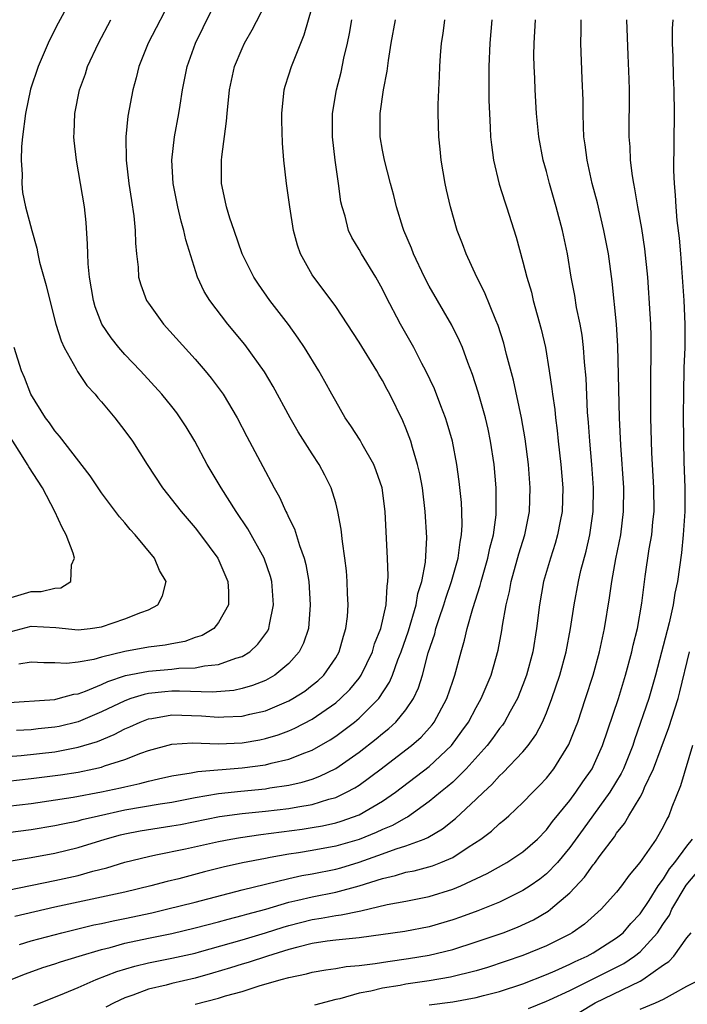
# Model space of a CAD drawing. Units: inches. Extents: x 2625000 to 2628000, y 1467000 to 1470000.
# Drawn here: x 2625856 to 2625913, y 1467811 to 1467895 of the extents above; entities that cross this region are included whole.
import ezdxf

# ---------------------------------------------------------------- set-up
doc = ezdxf.new("R2010")
doc.units = ezdxf.units.IN
doc.header["$MEASUREMENT"] = 0
doc.layers.add('LD26251467_2ft', color=182, linetype='Continuous')

msp = doc.modelspace()

# ---------------------------------------------------------------- linework, layer by layer
at = {"layer": 'LD26251467_2ft'}
for points, elevation in [([(2625855, 1467832.053), (2625856.142, 1467832.142), (2625859, 1467832.466), (2625861, 1467832.843), (2625862.651, 1467833.349), (2625864.074, 1467833.926), (2625865, 1467834.424), (2625865.411, 1467834.589), (2625866.302, 1467835), (2625867, 1467835.265), (2625867.306, 1467835.306), (2625869, 1467835.611), (2625871.542, 1467835.541), (2625873, 1467835.412), (2625873.45, 1467835.451), (2625875, 1467835.49), (2625875.669, 1467835.669), (2625877, 1467835.971), (2625879, 1467836.81), (2625879.34, 1467837), (2625880.355, 1467837.645), (2625881, 1467838.14), (2625881.473, 1467838.526), (2625881.975, 1467839), (2625883, 1467840.473), (2625883.306, 1467841), (2625883.658, 1467842.342), (2625883.88, 1467843), (2625884.003, 1467844.003), (2625884.064, 1467845), (2625884.011, 1467845.99), (2625883.992, 1467847), (2625883.918, 1467847.918), (2625883.791, 1467849), (2625883.573, 1467850.427), (2625883.479, 1467851.479), (2625883.187, 1467853), (2625883, 1467853.731), (2625882.625, 1467855), (2625882.085, 1467856.085), (2625881.603, 1467857), (2625881, 1467857.903), (2625879.792, 1467859.792), (2625879.108, 1467861), (2625877.673, 1467863.673), (2625876.922, 1467864.922), (2625875.241, 1467867.241), (2625873.786, 1467869), (2625872.239, 1467871), (2625871.767, 1467871.767), (2625871.193, 1467873), (2625870.188, 1467876.188), (2625870.026, 1467877), (2625869.789, 1467877.789), (2625869.509, 1467879), (2625869.119, 1467881), (2625869.009, 1467883), (2625869.236, 1467885), (2625869.603, 1467887), (2625869.704, 1467887.704), (2625869.922, 1467889), (2625870.329, 1467891), (2625871.041, 1467893), (2625871.672, 1467894.328), (2625872.983, 1467897)], 10480), ([(2625869.053, 1467897), (2625866.975, 1467893), (2625866.185, 1467891), (2625865.954, 1467890.046), (2625865.67, 1467889), (2625865.25, 1467886.749), (2625865.069, 1467885), (2625865.103, 1467883), (2625865.346, 1467881), (2625865.552, 1467879.552), (2625865.763, 1467878.237), (2625865.881, 1467877), (2625865.901, 1467875.901), (2625865.992, 1467875), (2625866.13, 1467873.87), (2625866.169, 1467873), (2625866.346, 1467872.346), (2625866.845, 1467871), (2625867, 1467870.77), (2625868.295, 1467869), (2625871, 1467865.99), (2625871.85, 1467865), (2625872.371, 1467864.371), (2625873.23, 1467863.23), (2625873.383, 1467863), (2625874.579, 1467861), (2625875.405, 1467859.404), (2625877, 1467856.399), (2625877.497, 1467855.497), (2625877.749, 1467855), (2625878.206, 1467854.206), (2625878.733, 1467853), (2625878.834, 1467852.834), (2625879, 1467852.459), (2625879.495, 1467851.495), (2625879.909, 1467850.091), (2625880.322, 1467849), (2625880.462, 1467848.461), (2625880.694, 1467847), (2625880.829, 1467845), (2625880.669, 1467843), (2625880.254, 1467841.746), (2625879.889, 1467841), (2625879, 1467840.002), (2625877.803, 1467839), (2625877, 1467838.557), (2625875.892, 1467838.108), (2625875, 1467837.855), (2625874.298, 1467837.702), (2625872.451, 1467837.549), (2625869.65, 1467837.65), (2625869, 1467837.635), (2625868.406, 1467837.594), (2625867, 1467837.434), (2625866.638, 1467837.361), (2625865.505, 1467837), (2625865, 1467836.822), (2625863, 1467835.862), (2625861, 1467835.013), (2625859.374, 1467834.626), (2625859, 1467834.552), (2625857.584, 1467834.416), (2625857, 1467834.344), (2625855.728, 1467834.272)], 10478), ([(2625860.701, 1467897.299), (2625859.309, 1467894.691), (2625858.627, 1467893.373), (2625858.449, 1467893), (2625857.582, 1467891), (2625856.937, 1467889.063), (2625856.494, 1467887), (2625856.252, 1467885), (2625856.17, 1467884.17), (2625856.138, 1467883), (2625856.233, 1467881.767), (2625856.195, 1467881), (2625856.242, 1467880.242), (2625856.517, 1467879), (2625857.053, 1467877), (2625857.481, 1467875.481), (2625857.56, 1467875), (2625857.71, 1467874.29), (2625858.285, 1467872.285), (2625858.578, 1467871), (2625859.099, 1467869), (2625859.552, 1467867.552), (2625859.812, 1467867), (2625860.823, 1467865.177), (2625860.939, 1467864.939), (2625861.754, 1467863.754), (2625862.45, 1467863), (2625862.691, 1467862.691), (2625863, 1467862.351), (2625864.135, 1467861), (2625865, 1467859.872), (2625865.635, 1467859), (2625866.908, 1467857), (2625868.221, 1467855), (2625869.796, 1467853), (2625871, 1467851.596), (2625871.462, 1467851), (2625872.925, 1467849), (2625873.793, 1467847), (2625873.845, 1467846.155), (2625873.843, 1467845), (2625873, 1467843.511), (2625872.588, 1467843), (2625871.595, 1467842.405), (2625871, 1467842.212), (2625870.119, 1467841.881), (2625869, 1467841.683), (2625868.443, 1467841.558), (2625867, 1467841.39), (2625865, 1467841.032), (2625863, 1467840.549), (2625862.352, 1467840.352), (2625861, 1467840.109), (2625859.997, 1467839.997), (2625859, 1467840.049), (2625858.059, 1467840.06), (2625857, 1467840.123), (2625855.95, 1467839.95)], 10474), ([(2625855, 1467829.946), (2625857, 1467830.173), (2625859.498, 1467830.502), (2625861, 1467830.73), (2625862.33, 1467831), (2625863, 1467831.154), (2625863.253, 1467831.253), (2625865, 1467831.811), (2625866.354, 1467832.354), (2625867, 1467832.581), (2625869, 1467833.122), (2625870.774, 1467833.226), (2625873, 1467833.149), (2625875, 1467833.22), (2625876.52, 1467833.479), (2625877, 1467833.584), (2625878.091, 1467833.909), (2625879, 1467834.256), (2625879.521, 1467834.479), (2625881, 1467835.254), (2625883, 1467836.637), (2625883.425, 1467837), (2625884.211, 1467837.789), (2625885, 1467838.761), (2625885.172, 1467839), (2625886.138, 1467841), (2625886.326, 1467841.674), (2625886.856, 1467843), (2625887.301, 1467845), (2625887.385, 1467846.616), (2625887.464, 1467847), (2625887.491, 1467847.492), (2625887.426, 1467849), (2625887.331, 1467850.669), (2625887.232, 1467853), (2625886.977, 1467855), (2625886.469, 1467856.469), (2625886.257, 1467857), (2625885.266, 1467858.734), (2625885.081, 1467859.081), (2625884.304, 1467860.305), (2625883.823, 1467861), (2625883, 1467862.398), (2625882.659, 1467863), (2625882.082, 1467864.081), (2625881.556, 1467865), (2625880.339, 1467867), (2625879.805, 1467867.805), (2625878.958, 1467868.958), (2625877.382, 1467871), (2625876.402, 1467872.402), (2625876.002, 1467873), (2625875.009, 1467875), (2625874.316, 1467877), (2625873.96, 1467878.039), (2625873.671, 1467879), (2625873.567, 1467879.567), (2625873.25, 1467881), (2625873.256, 1467883), (2625873.272, 1467883.272), (2625873.676, 1467886.325), (2625873.723, 1467887), (2625873.936, 1467889), (2625874.366, 1467891), (2625875, 1467892.552), (2625875.206, 1467893), (2625875.875, 1467894.125), (2625877, 1467896.339)], 10482), ([(2625855, 1467827.807), (2625857, 1467828.053), (2625860.589, 1467828.588), (2625863, 1467829.027), (2625864.625, 1467829.375), (2625865, 1467829.476), (2625866.261, 1467829.739), (2625867, 1467829.954), (2625867.86, 1467830.14), (2625869, 1467830.413), (2625870.671, 1467830.671), (2625871.219, 1467830.781), (2625875, 1467831.083), (2625877, 1467831.345), (2625877.478, 1467831.478), (2625879, 1467831.816), (2625880.376, 1467832.376), (2625881, 1467832.601), (2625882.525, 1467833.475), (2625883, 1467833.79), (2625883.703, 1467834.297), (2625884.599, 1467835), (2625885, 1467835.337), (2625886.676, 1467837), (2625887.597, 1467838.403), (2625887.843, 1467839), (2625888.302, 1467840.302), (2625888.585, 1467841), (2625889.215, 1467842.786), (2625889.871, 1467845), (2625890.024, 1467845.977), (2625890.354, 1467847), (2625890.66, 1467848.66), (2625890.775, 1467850.775), (2625890.658, 1467853), (2625890.406, 1467855), (2625890.197, 1467856.197), (2625890.001, 1467857), (2625889.551, 1467858.45), (2625889.411, 1467859), (2625889, 1467860.108), (2625888.739, 1467860.739), (2625887.632, 1467863), (2625887.405, 1467863.405), (2625887, 1467864.19), (2625886.692, 1467864.692), (2625886.526, 1467865), (2625885, 1467867.458), (2625883, 1467870.505), (2625881.944, 1467871.944), (2625881.131, 1467873), (2625881, 1467873.207), (2625880.005, 1467875), (2625879.743, 1467875.743), (2625879.404, 1467877), (2625879.078, 1467879), (2625879, 1467879.625), (2625878.79, 1467881), (2625878.581, 1467883), (2625878.455, 1467884.455), (2625878.389, 1467886.389), (2625878.4, 1467887), (2625878.606, 1467889), (2625878.689, 1467889.311), (2625879, 1467890.276), (2625879.215, 1467891), (2625880.296, 1467893.704), (2625881, 1467896.064)], 10484), ([(2625853, 1467822.786), (2625857, 1467823.419), (2625859, 1467823.805), (2625861, 1467824.286), (2625863.302, 1467825), (2625864.634, 1467825.366), (2625865, 1467825.451), (2625866.302, 1467825.698), (2625869, 1467826.122), (2625869.743, 1467826.257), (2625873.079, 1467826.921), (2625875, 1467827.174), (2625877, 1467827.377), (2625879, 1467827.608), (2625879.765, 1467827.765), (2625881, 1467827.961), (2625882.415, 1467828.415), (2625883, 1467828.563), (2625883.934, 1467829), (2625884.632, 1467829.368), (2625885, 1467829.614), (2625886.889, 1467831), (2625889, 1467832.619), (2625889.482, 1467833), (2625890.294, 1467833.706), (2625891.24, 1467834.76), (2625891.414, 1467835), (2625892.501, 1467837), (2625893, 1467838.488), (2625893.187, 1467839), (2625893.723, 1467841), (2625894.016, 1467841.984), (2625894.241, 1467843), (2625894.705, 1467844.705), (2625895.343, 1467846.657), (2625895.419, 1467847), (2625896, 1467849), (2625896.159, 1467849.841), (2625896.469, 1467851), (2625896.706, 1467852.706), (2625896.722, 1467853), (2625896.708, 1467853.292), (2625896.716, 1467855), (2625896.536, 1467857), (2625896.233, 1467859), (2625896.021, 1467860.021), (2625895.785, 1467861), (2625895.17, 1467863.17), (2625894.691, 1467864.691), (2625894.299, 1467865.701), (2625893.821, 1467867), (2625893.577, 1467867.577), (2625892.916, 1467868.915), (2625891, 1467872.233), (2625890.587, 1467873), (2625889.634, 1467875), (2625889.468, 1467875.469), (2625888.83, 1467877), (2625888.745, 1467877.255), (2625888.202, 1467879), (2625887.969, 1467879.97), (2625887.678, 1467881), (2625887.165, 1467883), (2625887, 1467883.858), (2625886.807, 1467885), (2625886.794, 1467886.794), (2625886.8, 1467887), (2625887.083, 1467889), (2625887.392, 1467890.608), (2625887.501, 1467891.501), (2625887.742, 1467893), (2625888.124, 1467895)], 10488), ([(2625854.654, 1467836.654), (2625859, 1467836.935), (2625859.292, 1467837), (2625860.627, 1467837.373), (2625861, 1467837.413), (2625861.63, 1467837.629), (2625863, 1467838.206), (2625863.537, 1467838.463), (2625865.038, 1467838.962), (2625867, 1467839.36), (2625869, 1467839.515), (2625869.591, 1467839.591), (2625871, 1467839.628), (2625871.809, 1467839.81), (2625873, 1467839.918), (2625874.462, 1467840.462), (2625875, 1467840.606), (2625875.666, 1467841), (2625876.361, 1467841.639), (2625877.199, 1467842.801), (2625877.294, 1467843), (2625877.344, 1467843.344), (2625877.692, 1467845), (2625877.534, 1467847), (2625877.427, 1467847.427), (2625876.89, 1467849), (2625875.503, 1467851.503), (2625874.5, 1467853), (2625873.219, 1467855), (2625872.022, 1467857), (2625870.968, 1467859), (2625870.226, 1467860.226), (2625869.726, 1467861), (2625869.419, 1467861.419), (2625869, 1467861.95), (2625868.139, 1467863), (2625866.32, 1467865), (2625865, 1467866.397), (2625864.479, 1467867), (2625863.816, 1467867.816), (2625863.034, 1467869), (2625862.465, 1467870.465), (2625862.317, 1467871), (2625861.98, 1467873), (2625861.867, 1467874.133), (2625861.829, 1467875), (2625861.816, 1467875.816), (2625861.679, 1467877.679), (2625861.538, 1467879), (2625861.218, 1467881), (2625860.858, 1467883), (2625860.669, 1467884.669), (2625860.647, 1467885), (2625860.673, 1467885.327), (2625860.732, 1467887), (2625861.128, 1467889), (2625861.622, 1467890.378), (2625861.812, 1467891), (2625862.738, 1467893), (2625863.809, 1467895)], 10476), ([(2625855, 1467812.903), (2625856.507, 1467813.493), (2625857.978, 1467814.022), (2625859, 1467814.339), (2625859.488, 1467814.512), (2625861.081, 1467815), (2625863, 1467815.566), (2625863.742, 1467815.742), (2625865, 1467816.096), (2625867, 1467816.534), (2625869, 1467816.943), (2625871, 1467817.409), (2625873, 1467817.935), (2625873.826, 1467818.173), (2625875, 1467818.473), (2625875.404, 1467818.596), (2625877.026, 1467819.026), (2625879, 1467819.602), (2625879.769, 1467819.769), (2625881, 1467820.074), (2625883, 1467820.468), (2625884.999, 1467821.001), (2625887, 1467821.63), (2625888.123, 1467821.877), (2625889, 1467822.163), (2625889.706, 1467822.294), (2625891.273, 1467822.727), (2625891.972, 1467823), (2625893, 1467823.439), (2625894.305, 1467824.305), (2625895.39, 1467825), (2625896.31, 1467825.689), (2625897, 1467826.339), (2625897.372, 1467826.628), (2625897.781, 1467827), (2625899, 1467828.14), (2625899.829, 1467829), (2625900.424, 1467829.576), (2625901, 1467830.193), (2625901.646, 1467831), (2625902.928, 1467833.072), (2625903.496, 1467834.504), (2625903.674, 1467835), (2625904.351, 1467837), (2625905.003, 1467839), (2625905.548, 1467841), (2625905.792, 1467842.207), (2625905.971, 1467843), (2625906.399, 1467845.601), (2625906.586, 1467847), (2625906.929, 1467848.929), (2625907.344, 1467851), (2625907.597, 1467853), (2625907.605, 1467855), (2625907.347, 1467858.653), (2625907.235, 1467861), (2625907.103, 1467867.103), (2625906.996, 1467868.996), (2625906.624, 1467872.624), (2625906.295, 1467875), (2625905.909, 1467877), (2625905.354, 1467879.354), (2625904.922, 1467881), (2625904.475, 1467883), (2625904.316, 1467884.316), (2625904.211, 1467885), (2625904.155, 1467885.845), (2625904.131, 1467887), (2625904.133, 1467888.134), (2625904.045, 1467889.955), (2625903.938, 1467893), (2625903.964, 1467894.036), (2625903.966, 1467895)], 10496), ([(2625855, 1467820.627), (2625859, 1467821.452), (2625861, 1467821.901), (2625862.246, 1467822.246), (2625863.464, 1467822.536), (2625865, 1467823.026), (2625867, 1467823.527), (2625867.645, 1467823.645), (2625870.177, 1467824.177), (2625873, 1467824.807), (2625874.046, 1467825), (2625874.863, 1467825.137), (2625876.607, 1467825.393), (2625880.151, 1467825.849), (2625881, 1467825.977), (2625881.871, 1467826.129), (2625883, 1467826.387), (2625883.472, 1467826.527), (2625885, 1467827.08), (2625887, 1467828.238), (2625888.106, 1467829), (2625891, 1467831.213), (2625892.901, 1467833), (2625893.79, 1467834.21), (2625894.334, 1467835), (2625895, 1467836.24), (2625895.439, 1467837), (2625896.274, 1467839), (2625896.867, 1467841.133), (2625897.179, 1467842.821), (2625897.239, 1467843.239), (2625897.553, 1467845), (2625897.838, 1467846.162), (2625897.983, 1467847), (2625898.638, 1467849.362), (2625899.15, 1467851), (2625899.558, 1467853), (2625899.624, 1467855), (2625899.474, 1467857), (2625899.199, 1467859.199), (2625898.884, 1467861), (2625898.195, 1467864.195), (2625897.594, 1467866.406), (2625897.363, 1467867.362), (2625896.873, 1467868.873), (2625896.674, 1467869.326), (2625895.718, 1467871.718), (2625895.07, 1467873), (2625894.146, 1467875), (2625893.84, 1467875.84), (2625893.385, 1467877), (2625892.803, 1467879), (2625892.457, 1467880.457), (2625892.343, 1467881), (2625892.013, 1467883), (2625891.939, 1467883.939), (2625891.818, 1467885), (2625891.756, 1467887), (2625891.765, 1467887.765), (2625891.802, 1467889), (2625891.865, 1467890.135), (2625891.891, 1467891), (2625891.949, 1467891.949), (2625892.046, 1467893), (2625892.187, 1467893.813), (2625892.318, 1467895)], 10490), ([(2625855, 1467825.556), (2625857, 1467825.81), (2625859, 1467826.156), (2625859.686, 1467826.314), (2625861, 1467826.571), (2625861.333, 1467826.667), (2625862.731, 1467827), (2625865, 1467827.489), (2625868.007, 1467828.007), (2625869, 1467828.161), (2625871, 1467828.553), (2625873, 1467828.881), (2625874.904, 1467829.096), (2625877, 1467829.298), (2625877.367, 1467829.368), (2625879, 1467829.597), (2625880.144, 1467829.856), (2625881, 1467830.133), (2625881.636, 1467830.363), (2625883, 1467831.043), (2625885, 1467832.424), (2625886.448, 1467833.552), (2625887, 1467834.019), (2625887.548, 1467834.453), (2625888.144, 1467835), (2625889, 1467836.031), (2625889.662, 1467837), (2625890.083, 1467837.917), (2625890.422, 1467839), (2625890.912, 1467840.912), (2625891.459, 1467842.541), (2625891.569, 1467843), (2625891.835, 1467843.835), (2625892.238, 1467845), (2625892.408, 1467845.591), (2625892.904, 1467847), (2625893.465, 1467849), (2625893.629, 1467850.372), (2625893.762, 1467851), (2625893.806, 1467851.806), (2625893.778, 1467853), (2625893.741, 1467853.741), (2625893.549, 1467855.548), (2625893.349, 1467857), (2625892.977, 1467859), (2625892.536, 1467860.537), (2625892.388, 1467861), (2625891.984, 1467862.017), (2625891.451, 1467863.451), (2625890.713, 1467865), (2625890.369, 1467865.631), (2625889.665, 1467867), (2625888.537, 1467869), (2625887.327, 1467871.327), (2625887, 1467871.991), (2625886.427, 1467873), (2625885.196, 1467875), (2625885, 1467875.369), (2625884.39, 1467876.39), (2625884.094, 1467877), (2625883.798, 1467878.202), (2625883.547, 1467879), (2625883.445, 1467879.445), (2625883.244, 1467881), (2625882.948, 1467883), (2625882.726, 1467885), (2625882.715, 1467885.285), (2625882.726, 1467887), (2625883.062, 1467889), (2625883.471, 1467890.529), (2625883.709, 1467891.709), (2625884.017, 1467893), (2625884.184, 1467893.816), (2625884.382, 1467895)], 10486), ([(2625896.326, 1467895), (2625896.159, 1467893), (2625896.083, 1467891), (2625896.092, 1467888.092), (2625896.13, 1467887), (2625896.209, 1467885.791), (2625896.234, 1467885), (2625896.297, 1467884.297), (2625896.481, 1467883), (2625896.963, 1467880.963), (2625897.438, 1467879.438), (2625897.591, 1467879), (2625898.422, 1467876.422), (2625899, 1467874.307), (2625899.325, 1467873), (2625899.714, 1467871.713), (2625899.879, 1467871), (2625900.555, 1467868.555), (2625900.909, 1467867), (2625901.25, 1467865), (2625901.478, 1467863.478), (2625901.52, 1467863), (2625901.711, 1467861.711), (2625901.769, 1467861), (2625901.918, 1467859.918), (2625902.008, 1467859), (2625902.235, 1467857), (2625902.392, 1467855), (2625902.335, 1467853), (2625902.167, 1467852.166), (2625901.957, 1467851), (2625901.75, 1467850.25), (2625901.336, 1467849), (2625900.757, 1467847), (2625900.403, 1467845), (2625900.162, 1467843), (2625899.829, 1467841), (2625899.303, 1467839), (2625899, 1467838.179), (2625898.533, 1467837), (2625897.914, 1467835.914), (2625897.421, 1467835), (2625897.254, 1467834.746), (2625897, 1467834.443), (2625896.399, 1467833.601), (2625895.941, 1467833), (2625894.156, 1467831), (2625893, 1467829.873), (2625892.537, 1467829.463), (2625891.948, 1467829), (2625891, 1467828.211), (2625889.126, 1467826.874), (2625889, 1467826.822), (2625887.84, 1467826.16), (2625887, 1467825.819), (2625886.446, 1467825.554), (2625885, 1467824.967), (2625883, 1467824.392), (2625881, 1467824.027), (2625879.83, 1467823.83), (2625879, 1467823.711), (2625877.414, 1467823.414), (2625877, 1467823.352), (2625875.032, 1467822.968), (2625873.398, 1467822.603), (2625871.798, 1467822.202), (2625869.616, 1467821.616), (2625868.617, 1467821.383), (2625867.222, 1467821), (2625865, 1467820.46), (2625859, 1467819.177), (2625855.603, 1467818.397)], 10492), ([(2625855.997, 1467815.998), (2625857, 1467816.316), (2625859.599, 1467817), (2625862.336, 1467817.664), (2625863, 1467817.792), (2625863.981, 1467818.019), (2625865, 1467818.211), (2625867.293, 1467818.707), (2625868.537, 1467819), (2625871, 1467819.623), (2625875, 1467820.668), (2625879, 1467821.635), (2625880.112, 1467821.889), (2625881, 1467822.041), (2625883, 1467822.439), (2625883.443, 1467822.557), (2625885, 1467823.021), (2625887, 1467823.731), (2625888.163, 1467824.163), (2625889, 1467824.421), (2625890.55, 1467825), (2625890.868, 1467825.132), (2625892.13, 1467825.87), (2625893.239, 1467826.761), (2625895, 1467828.405), (2625895.615, 1467829), (2625896.341, 1467829.659), (2625897, 1467830.411), (2625897.315, 1467830.686), (2625899, 1467832.468), (2625899.447, 1467833), (2625900.101, 1467833.899), (2625900.657, 1467835), (2625901, 1467835.789), (2625901.476, 1467837), (2625902.151, 1467839), (2625902.696, 1467841), (2625903.069, 1467843), (2625903.358, 1467845), (2625903.732, 1467847), (2625903.953, 1467847.953), (2625904.395, 1467849.605), (2625904.71, 1467851), (2625905.004, 1467853), (2625905.033, 1467855), (2625904.885, 1467857), (2625904.698, 1467859), (2625904.595, 1467860.595), (2625904.518, 1467861.482), (2625904.385, 1467864.385), (2625904.249, 1467865.751), (2625904.163, 1467867), (2625904.045, 1467868.045), (2625903.874, 1467869), (2625903.583, 1467870.417), (2625903.425, 1467871.425), (2625903.126, 1467873), (2625902.789, 1467875), (2625902.379, 1467877), (2625901.843, 1467879), (2625901.256, 1467881), (2625901, 1467882.018), (2625900.732, 1467883), (2625900.365, 1467885), (2625900.155, 1467887), (2625900.032, 1467889), (2625900.002, 1467889.998), (2625899.951, 1467891), (2625899.936, 1467891.936), (2625899.948, 1467893), (2625900.016, 1467893.984), (2625900.06, 1467895)], 10494), ([(2625857.206, 1467810.794), (2625859.839, 1467811.839), (2625861, 1467812.324), (2625862.537, 1467813), (2625864.311, 1467813.689), (2625865.847, 1467814.153), (2625867, 1467814.427), (2625869, 1467814.818), (2625871, 1467815.268), (2625871.365, 1467815.365), (2625875, 1467816.4), (2625877, 1467816.998), (2625878.512, 1467817.488), (2625879, 1467817.627), (2625881, 1467818.14), (2625881.758, 1467818.243), (2625883, 1467818.48), (2625883.475, 1467818.525), (2625885, 1467818.847), (2625885.135, 1467818.865), (2625887.406, 1467819.405), (2625889, 1467819.705), (2625891, 1467820.104), (2625893, 1467820.713), (2625893.7, 1467821), (2625895.949, 1467822.051), (2625897.63, 1467823), (2625899, 1467823.905), (2625900.229, 1467825), (2625901, 1467825.798), (2625901.509, 1467826.491), (2625903, 1467828.304), (2625903.516, 1467829), (2625904.113, 1467829.887), (2625904.895, 1467831), (2625905, 1467831.207), (2625905.797, 1467833), (2625907.148, 1467837), (2625907.768, 1467839), (2625908.301, 1467841), (2625908.422, 1467841.578), (2625908.768, 1467843), (2625909.143, 1467845.143), (2625909.442, 1467847.441), (2625909.791, 1467849.791), (2625910.01, 1467851), (2625910.092, 1467852.092), (2625910.193, 1467853), (2625910.182, 1467855), (2625910.013, 1467857.987), (2625909.927, 1467861), (2625909.913, 1467863), (2625909.94, 1467867.94), (2625909.915, 1467869), (2625909.872, 1467869.872), (2625909.651, 1467873), (2625909.418, 1467875.418), (2625909.155, 1467877.156), (2625908.81, 1467879), (2625908.561, 1467880.56), (2625908.461, 1467881), (2625908.347, 1467881.653), (2625908.197, 1467883), (2625908.151, 1467884.151), (2625908.077, 1467885), (2625908.101, 1467889), (2625908.081, 1467889.919), (2625907.979, 1467891.979), (2625907.878, 1467895)], 10498), ([(2625911.804, 1467895), (2625911.75, 1467894.25), (2625911.749, 1467893), (2625911.813, 1467891.813), (2625911.839, 1467890.161), (2625911.891, 1467889), (2625911.905, 1467887), (2625911.87, 1467882.13), (2625911.913, 1467881), (2625912.01, 1467880.011), (2625912.05, 1467879), (2625912.152, 1467877.848), (2625912.341, 1467876.342), (2625912.461, 1467875), (2625912.746, 1467871), (2625912.834, 1467869), (2625912.812, 1467867), (2625912.748, 1467865.252), (2625912.703, 1467863), (2625912.691, 1467861.309), (2625912.704, 1467859), (2625912.749, 1467857.251), (2625912.829, 1467855), (2625912.825, 1467853), (2625912.695, 1467851), (2625912.535, 1467849.465), (2625912.193, 1467847), (2625911.983, 1467846.018), (2625911.827, 1467845), (2625911.489, 1467843.489), (2625910.322, 1467839), (2625909.743, 1467837), (2625908.52, 1467833.479), (2625908.369, 1467833), (2625907.582, 1467831), (2625907.398, 1467830.602), (2625906.415, 1467829), (2625904.154, 1467825.846), (2625903, 1467824.281), (2625901.935, 1467823), (2625901, 1467822.032), (2625900.426, 1467821.574), (2625899.612, 1467821), (2625899, 1467820.595), (2625897, 1467819.625), (2625895.137, 1467818.863), (2625893.671, 1467818.329), (2625893, 1467818.1), (2625891, 1467817.514), (2625888.896, 1467817.104), (2625885, 1467816.573), (2625883, 1467816.367), (2625882.275, 1467816.275), (2625881, 1467816.077), (2625879.777, 1467815.777), (2625879, 1467815.558), (2625877.165, 1467815), (2625875.536, 1467814.464), (2625875, 1467814.313), (2625874.006, 1467813.994), (2625872.467, 1467813.533), (2625871, 1467813.122), (2625869, 1467812.66), (2625868.528, 1467812.528), (2625867, 1467812.17), (2625865.66, 1467811.66), (2625865, 1467811.438), (2625864.076, 1467811), (2625863.367, 1467810.633)], 10500), ([(2625855.279, 1467842.721), (2625857, 1467843.183), (2625859.084, 1467843.084), (2625861, 1467842.888), (2625862.03, 1467843), (2625863, 1467843.144), (2625865, 1467843.822), (2625866.369, 1467844.369), (2625867, 1467844.584), (2625867.807, 1467845), (2625868.206, 1467845.794), (2625868.513, 1467847), (2625867.951, 1467847.951), (2625867.537, 1467849), (2625865.879, 1467851), (2625865.444, 1467851.444), (2625865, 1467852.005), (2625864.526, 1467852.526), (2625864.19, 1467853), (2625863, 1467854.584), (2625862.032, 1467856.032), (2625859.414, 1467859.414), (2625859, 1467859.868), (2625858.55, 1467860.55), (2625858.201, 1467861), (2625856.955, 1467863), (2625856.42, 1467864.42), (2625856.168, 1467865), (2625855.551, 1467867)], 10472), ([(2625855, 1467845.551), (2625857, 1467846.144), (2625857.851, 1467846.148), (2625859, 1467846.446), (2625859.53, 1467846.47), (2625860.377, 1467847), (2625860.429, 1467848.429), (2625860.689, 1467849), (2625860.58, 1467849.42), (2625859.968, 1467851), (2625859.63, 1467851.63), (2625859.003, 1467853), (2625857.944, 1467855), (2625856.798, 1467856.798), (2625856.69, 1467857), (2625856.173, 1467857.827), (2625854.479, 1467860.479)], 10470), ([(2625871, 1467810.884), (2625873, 1467811.402), (2625873.597, 1467811.597), (2625875, 1467811.984), (2625876.454, 1467812.454), (2625878.346, 1467813), (2625879, 1467813.176), (2625880.515, 1467813.485), (2625881, 1467813.627), (2625882.173, 1467813.827), (2625883, 1467813.946), (2625883.893, 1467814.107), (2625885, 1467814.203), (2625886.368, 1467814.368), (2625887.448, 1467814.552), (2625889.211, 1467814.789), (2625891, 1467815.091), (2625893, 1467815.581), (2625895, 1467816.214), (2625897.305, 1467817), (2625898.531, 1467817.469), (2625899.903, 1467818.097), (2625901.159, 1467818.841), (2625901.362, 1467819), (2625903, 1467820.42), (2625904.262, 1467821.738), (2625905, 1467822.797), (2625905.095, 1467822.904), (2625905.594, 1467823.594), (2625906.807, 1467825.193), (2625907, 1467825.497), (2625907.674, 1467826.326), (2625908.054, 1467827), (2625909, 1467828.569), (2625909.234, 1467829), (2625909.393, 1467829.394), (2625910.157, 1467831), (2625911.456, 1467834.544), (2625912.243, 1467837), (2625912.406, 1467837.594), (2625913.226, 1467841)], 10502), ([(2625913.479, 1467833), (2625912.457, 1467829.543), (2625911.72, 1467827.72), (2625911.461, 1467827), (2625911.293, 1467826.707), (2625911, 1467826.094), (2625910.612, 1467825.388), (2625910.367, 1467825), (2625908.977, 1467823), (2625908.073, 1467821.927), (2625907.405, 1467821), (2625907, 1467820.475), (2625905.689, 1467819), (2625904.262, 1467817.738), (2625903.213, 1467817), (2625903, 1467816.881), (2625901, 1467815.868), (2625899, 1467815.047), (2625895.957, 1467814.043), (2625895, 1467813.753), (2625892.798, 1467813.203), (2625891, 1467812.893), (2625889, 1467812.599), (2625888.503, 1467812.503), (2625887, 1467812.263), (2625886.014, 1467812.015), (2625885, 1467811.831), (2625883.365, 1467811.365), (2625883, 1467811.297), (2625881.18, 1467810.82)], 10504), ([(2625891, 1467810.834), (2625893, 1467811.092), (2625895, 1467811.46), (2625895.641, 1467811.642), (2625897, 1467811.992), (2625899, 1467812.649), (2625901, 1467813.419), (2625901.735, 1467813.734), (2625903, 1467814.308), (2625903.458, 1467814.543), (2625904.487, 1467815), (2625905, 1467815.286), (2625907, 1467816.552), (2625907.547, 1467817), (2625908.223, 1467817.777), (2625909, 1467818.617), (2625909.765, 1467819.765), (2625910.543, 1467821), (2625911, 1467821.619), (2625911.527, 1467822.473), (2625911.964, 1467823), (2625913, 1467824.403), (2625913.467, 1467825)], 10506), ([(2625899.466, 1467810.534), (2625901, 1467811.149), (2625901.273, 1467811.273), (2625903, 1467812.078), (2625907.622, 1467814.378), (2625908.531, 1467815), (2625909, 1467815.378), (2625910.477, 1467817), (2625910.695, 1467817.305), (2625911, 1467817.782), (2625911.505, 1467818.495), (2625911.723, 1467819), (2625912.933, 1467821.067), (2625913.849, 1467822.151)], 10508), ([(2625903.803, 1467810.197), (2625905.158, 1467811), (2625909, 1467812.869), (2625909.241, 1467813), (2625911, 1467814.254), (2625911.453, 1467814.547), (2625911.875, 1467815), (2625913, 1467816.566), (2625913.375, 1467817)], 10510), ([(2625909, 1467810.476), (2625910.309, 1467811), (2625911, 1467811.317), (2625911.761, 1467811.761), (2625913, 1467812.428), (2625914.12, 1467813)], 10512)]:
    msp.add_lwpolyline(points, dxfattribs=dict(at, elevation=elevation))

doc.saveas('drawing.dxf')
